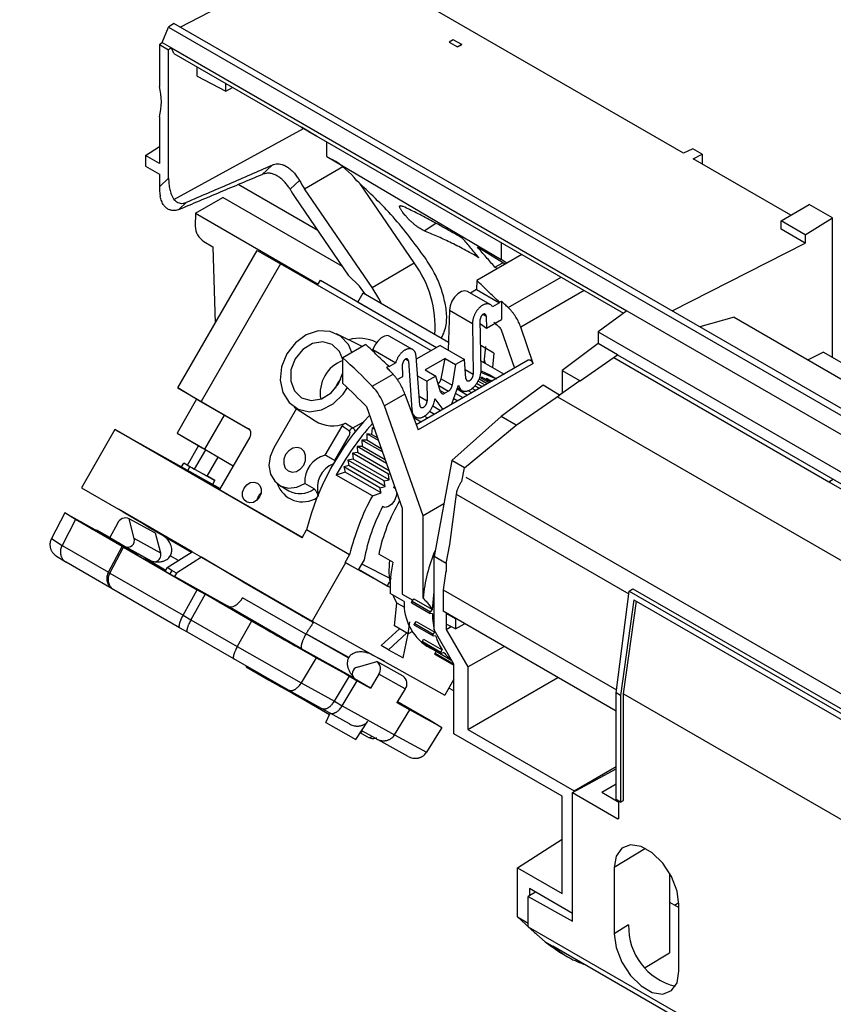
# Model space of a CAD drawing. Units: inches. Extents: x 2 to 413, y -4 to 311.
# Drawn here: x 256 to 287, y 220 to 258 of the extents above; entities that cross this region are included whole.
import ezdxf

# ---------------------------------------------------------------- set-up
doc = ezdxf.new("R2010")
doc.units = ezdxf.units.IN

msp = doc.modelspace()

# ---------------------------------------------------------------- linework, layer by layer
at = {"color": 1, "linetype": 'Continuous'}
for p, q in [((262.217, 257.285), (267.272, 259.909)), ((281.491, 252.456), (270.19, 258.98)), ((261.526, 256.695), (261.765, 257.28)), ((261.971, 257.427), (261.765, 257.28)), ((261.765, 257.28), (345.181, 209.125)), ((344.912, 209.546), (261.971, 257.427)), ((261.419, 256.617), (261.526, 256.695)), ((261.419, 256.617), (261.419, 255.01)), ((261.419, 256.617), (261.773, 256.413)), ((261.526, 256.695), (261.886, 256.488)), ((272.675, 256.804), (272.518, 256.714)), ((272.518, 256.714), (272.839, 256.528)), ((272.996, 256.619), (272.675, 256.804)), ((272.996, 256.619), (272.839, 256.528)), ((272.839, 256.528), (272.995, 256.606)), ((272.995, 256.606), (272.996, 256.619)), ((261.886, 256.488), (261.773, 256.413)), ((261.773, 251.499), (261.773, 256.413)), ((261.972, 256.268), (261.886, 256.488)), ((261.886, 256.488), (279.326, 246.42)), ((261.972, 256.268), (266.859, 253.447)), ((262.861, 255.403), (262.861, 255.754)), ((262.861, 255.403), (263.965, 254.832)), ((263.965, 254.832), (263.965, 255.117)), ((263.965, 254.832), (264.22, 254.97)), ((261.419, 253.845), (261.419, 252.062)), ((261.979, 250.684), (266.938, 253.401)), ((266.859, 253.447), (267.103, 253.306)), ((267.18, 253.261), (266.859, 253.447)), ((267.385, 253.143), (267.18, 253.261)), ((267.18, 253.261), (279.196, 246.324)), ((267.385, 253.143), (267.385, 253.143)), ((267.432, 253.116), (267.432, 253.116)), ((267.834, 252.329), (267.834, 252.884)), ((260.889, 252.368), (261.419, 252.707)), ((261.419, 252.062), (260.889, 252.368)), ((260.889, 252.368), (260.889, 251.956)), ((281.851, 252.626), (281.491, 252.456)), ((282.205, 252.422), (281.851, 252.626)), ((281.857, 252.245), (282.205, 252.422)), ((282.205, 252.422), (282.205, 252.044)), ((265.352, 251.643), (265.737, 251.999)), ((267.834, 252.329), (274.506, 248.38)), ((285.605, 250.081), (281.857, 252.245)), ((260.889, 251.956), (261.419, 251.649)), ((261.419, 251.649), (261.419, 251.172)), ((266.981, 251.09), (268.439, 251.94)), ((261.419, 251.172), (261.773, 251.499)), ((267.49, 249.493), (264.437, 251.255)), ((266.784, 251.409), (266.424, 251.076)), ((271.179, 248.251), (269.106, 251.287)), ((269.563, 247.309), (266.981, 251.09)), ((262.46, 250.575), (262.159, 250.296)), ((262.806, 250.155), (263.848, 250.757)), ((268.435, 248.109), (263.848, 250.757)), ((266.625, 250.76), (268.654, 247.788)), ((285.23, 249.865), (286.309, 250.488)), ((287.193, 249.978), (286.309, 250.488)), ((262.806, 250.155), (262.791, 249.663)), ((262.806, 250.155), (267.502, 247.444)), ((271.555, 249.486), (272.009, 249.771)), ((285.231, 249.542), (285.23, 249.865)), ((286.151, 249.334), (285.23, 249.865)), ((286.151, 249.334), (287.193, 249.978)), ((287.193, 244.636), (287.193, 249.978)), ((286.151, 249.011), (285.231, 249.542)), ((286.151, 249.334), (286.151, 249.011)), ((263.126, 249.069), (263.464, 248.874)), ((274.506, 249.032), (274.506, 248.38)), ((281.051, 246.413), (286.151, 249.011)), ((262.12, 243.463), (265.163, 248.733)), ((263.464, 248.874), (263.552, 245.942)), ((265.163, 248.733), (266.062, 248.214)), ((275.298, 248.575), (273.575, 247.581)), ((274.657, 248.205), (273.598, 248.858)), ((266.062, 248.214), (263.022, 242.948)), ((271.818, 244.891), (266.062, 248.214)), ((269.563, 247.309), (271.179, 248.251)), ((274.27, 248.09), (274.567, 248.261)), ((274.73, 248.248), (274.506, 248.38)), ((274.36, 248.034), (274.27, 248.09)), ((267.475, 247.398), (267.585, 247.588)), ((267.585, 247.588), (272.037, 245.018)), ((273.575, 247.581), (273.569, 247.229)), ((274.781, 246.539), (276.802, 247.706)), ((269.022, 246.753), (269.222, 247.1)), ((269.222, 247.1), (272.493, 245.212)), ((274.092, 246.656), (273.223, 247.157)), ((273.569, 247.229), (273.334, 247.093)), ((273.569, 247.229), (274.444, 246.724)), ((277.692, 247.193), (275.258, 245.788)), ((269.022, 246.753), (272.033, 245.015)), ((274.444, 246.724), (274.176, 246.57)), ((274.443, 246.744), (274.517, 246.787)), ((274.444, 246.724), (274.443, 246.744)), ((274.517, 246.787), (274.519, 246.085)), ((272.529, 246.441), (272.484, 244.912)), ((272.529, 246.441), (273.412, 245.931)), ((279.326, 246.42), (278.221, 245.609)), ((279.326, 246.42), (344.932, 208.547)), ((273.412, 245.931), (273.441, 243.991)), ((273.74, 244.151), (273.709, 246.09)), ((273.818, 246.282), (273.93, 246.213)), ((273.93, 246.213), (273.95, 245.756)), ((273.95, 245.756), (274.519, 246.085)), ((283.433, 246.169), (282.117, 245.797)), ((283.433, 246.169), (346.009, 210.045)), ((273.712, 245.913), (273.95, 245.756)), ((274.501, 245.727), (275.013, 244.214)), ((275.728, 244.4), (275.258, 245.788)), ((278.221, 245.609), (278.221, 245.161)), ((278.221, 245.609), (288.148, 239.879)), ((269.19, 245.049), (268.206, 245.541)), ((271.116, 244.938), (270.248, 245.439)), ((269.321, 245.125), (268.443, 244.618)), ((269.594, 244.934), (269.555, 244.912)), ((269.594, 244.934), (270.469, 244.429)), ((272.169, 245.094), (271.258, 244.568)), ((272.169, 245.094), (273.103, 244.554)), ((274.226, 244.792), (273.725, 245.086)), ((273.905, 245.051), (273.845, 244.431)), ((278.221, 245.161), (276.848, 244.127)), ((278.962, 244.733), (278.221, 245.161)), ((286.846, 244.837), (286.262, 244.536)), ((286.846, 244.837), (295.634, 239.764)), ((268.443, 243.638), (268.443, 244.618)), ((270.469, 244.429), (270.201, 244.275)), ((270.846, 244.567), (270.954, 244.5)), ((270.954, 244.5), (271.092, 242.623)), ((271.39, 242.807), (271.25, 244.683)), ((275.548, 244.523), (271.257, 242.046)), ((272.358, 244.591), (271.598, 244.152)), ((272.211, 243.814), (272.358, 244.591)), ((272.358, 244.591), (272.763, 244.358)), ((273.103, 244.554), (272.763, 244.358)), ((273.158, 243.828), (273.103, 244.554)), ((273.734, 244.495), (274.617, 243.986)), ((273.855, 244.535), (273.89, 244.406)), ((274.226, 244.792), (274.171, 244.243)), ((277.534, 243.739), (278.962, 244.733)), ((278.819, 244.623), (287.052, 239.87)), ((278.962, 244.733), (287.618, 239.737)), ((270.126, 244.252), (270.2, 244.295)), ((270.201, 244.275), (270.2, 244.295)), ((270.741, 243.904), (270.733, 244.372)), ((275.728, 244.4), (271.326, 241.859)), ((271.598, 244.152), (272.003, 243.919)), ((272.763, 244.358), (272.636, 243.568)), ((273.132, 244.169), (273.441, 243.991)), ((273.74, 244.124), (274.069, 243.964)), ((276.848, 244.127), (276.848, 243.267)), ((276.848, 244.127), (277.534, 243.739)), ((269.568, 243.53), (270.366, 243.991)), ((270.531, 243.783), (270.741, 243.904)), ((271.306, 243.928), (271.662, 243.722)), ((272.003, 243.919), (271.662, 243.722)), ((271.662, 243.722), (271.673, 242.971)), ((272.191, 243.312), (272.003, 243.919)), ((272.211, 243.814), (272.636, 243.568)), ((273.889, 243.565), (273.623, 243.718)), ((273.975, 243.615), (273.661, 243.796)), ((274.045, 243.655), (273.688, 243.862)), ((273.767, 243.877), (273.73, 243.837)), ((274.098, 243.686), (273.767, 243.877)), ((273.941, 243.819), (273.914, 243.792)), ((274.135, 243.707), (273.941, 243.819)), ((274.069, 243.964), (274.324, 243.816)), ((274.107, 243.746), (274.092, 243.732)), ((274.155, 243.719), (274.107, 243.746)), ((277.52, 243.735), (276.737, 243.19)), ((277.534, 243.728), (277.534, 243.739)), ((262.12, 243.463), (263.11, 242.891)), ((262.938, 242.974), (262.12, 243.463)), ((272.116, 243.555), (272.488, 243.34)), ((272.176, 243.362), (272.351, 243.261)), ((272.488, 243.34), (272.351, 243.261)), ((272.624, 242.852), (272.871, 243.568)), ((273.221, 243.179), (272.817, 243.412)), ((272.837, 243.471), (272.996, 243.371)), ((273.384, 243.274), (273.243, 243.356)), ((273.534, 243.36), (273.394, 243.441)), ((273.668, 243.437), (273.495, 243.537)), ((273.786, 243.506), (273.569, 243.631)), ((276.112, 243.572), (274.509, 242.365)), ((276.741, 243.187), (276.112, 243.572)), ((262.847, 243.028), (262.095, 241.726)), ((264.893, 241.845), (262.938, 242.974)), ((263.022, 242.948), (263.163, 242.863)), ((263.022, 242.948), (264.835, 241.901)), ((270.823, 243.228), (270.035, 242.773)), ((270.823, 243.228), (271.326, 241.859)), ((271.365, 243.149), (271.673, 242.971)), ((271.968, 243.047), (272.274, 242.633)), ((272.844, 242.962), (272.692, 243.05)), ((273.047, 243.079), (272.759, 243.245)), ((275.084, 242.033), (276.741, 243.187)), ((276.664, 243.122), (341.573, 205.651)), ((276.741, 243.187), (276.741, 243.176)), ((263.11, 242.891), (263.112, 242.894)), ((266.664, 242.679), (265.796, 241.174)), ((266.584, 242.732), (267.383, 242.204)), ((269.345, 242.751), (270.717, 238.862)), ((271.519, 238.567), (270.035, 242.773)), ((271.032, 242.66), (271.092, 242.623)), ((271.951, 242.446), (271.761, 242.556)), ((272.191, 242.585), (271.887, 242.761)), ((272.421, 242.718), (272.401, 242.73)), ((272.639, 242.844), (272.623, 242.853)), ((263.156, 241.114), (263.907, 242.415)), ((271.12, 242.419), (271.228, 242.35)), ((271.438, 242.15), (271.16, 242.311)), ((271.699, 242.301), (271.565, 242.378)), ((274.509, 242.365), (272.616, 240.682)), ((275.084, 242.033), (274.509, 242.365)), ((259.709, 241.866), (258.435, 239.632)), ((259.709, 241.866), (263.75, 239.614)), ((266.883, 237.725), (259.709, 241.866)), ((267.772, 240.885), (268.413, 241.996)), ((268.828, 241.932), (269.227, 242.154)), ((269.564, 241.932), (269.546, 241.681)), ((269.64, 241.916), (269.564, 241.932)), ((269.652, 241.881), (269.564, 241.932)), ((273.106, 240.399), (275.084, 242.033)), ((262.095, 241.726), (263.06, 241.169)), ((262.095, 241.726), (263.156, 241.114)), ((264.887, 241.582), (263.725, 239.571)), ((268.132, 240.682), (268.657, 241.591)), ((269.175, 241.463), (269.18, 241.224)), ((269.36, 241.456), (269.175, 241.463)), ((269.959, 241.01), (269.175, 241.463)), ((269.367, 241.702), (269.36, 241.456)), ((269.915, 241.136), (269.36, 241.456)), ((269.546, 241.681), (269.367, 241.702)), ((269.804, 241.449), (269.367, 241.702)), ((269.768, 241.553), (269.546, 241.681)), ((262.491, 240.506), (262.92, 241.25)), ((262.766, 240.346), (263.196, 241.091)), ((263.156, 241.114), (264.251, 240.482)), ((269.18, 241.224), (268.99, 241.216)), ((268.99, 241.216), (269.006, 240.984)), ((270.116, 240.566), (268.99, 241.216)), ((270.064, 240.714), (269.18, 241.224)), ((263.252, 240.084), (263.674, 240.815)), ((263.656, 240.825), (264.251, 240.482)), ((268.838, 240.737), (268.64, 240.7)), ((268.64, 240.7), (268.678, 240.485)), ((270.023, 239.902), (268.64, 240.7)), ((269.006, 240.984), (268.812, 240.961)), ((268.812, 240.961), (268.838, 240.737)), ((270.194, 240.163), (268.812, 240.961)), ((270.221, 239.939), (268.838, 240.737)), ((270.214, 240.286), (269.006, 240.984)), ((272.616, 240.682), (271.937, 237.003)), ((273.106, 240.399), (272.616, 240.682)), ((262.269, 240.439), (262.351, 240.581)), ((262.351, 240.581), (262.491, 240.506)), ((262.59, 240.443), (262.351, 240.581)), ((262.491, 240.506), (262.766, 240.346)), ((262.51, 240.305), (262.59, 240.443)), ((262.696, 240.385), (262.59, 240.443)), ((262.696, 240.385), (262.766, 240.346)), ((262.696, 240.385), (263.546, 239.922)), ((262.766, 240.346), (263.234, 240.094)), ((268.678, 240.485), (268.484, 240.435)), ((268.484, 240.435), (268.531, 240.236)), ((269.866, 239.637), (268.484, 240.435)), ((270.061, 239.687), (268.678, 240.485)), ((273.004, 239.873), (273.106, 240.399)), ((262.857, 240.072), (266.893, 237.742)), ((263.733, 239.584), (262.857, 240.072)), ((263.546, 239.922), (263.234, 240.094)), ((263.461, 239.775), (263.546, 239.922)), ((268.531, 240.236), (268.195, 240.127)), ((269.577, 239.329), (268.195, 240.127)), ((269.914, 239.438), (268.531, 240.236)), ((270.023, 239.902), (270.221, 239.939)), ((270.061, 239.687), (270.023, 239.902)), ((270.194, 240.163), (270.255, 240.17)), ((270.221, 239.939), (270.194, 240.163)), ((273.159, 240.044), (339.542, 201.721)), ((287.052, 239.87), (287.097, 239.894)), ((287.097, 239.894), (287.225, 239.963)), ((287.097, 239.894), (287.098, 239.842)), ((258.435, 239.632), (259.851, 238.815)), ((266.021, 239.732), (266.371, 239.522)), ((266.35, 239.536), (266.371, 239.522)), ((267.344, 239.592), (266.99, 239.802)), ((269.866, 239.637), (270.061, 239.687)), ((269.914, 239.438), (269.866, 239.637)), ((270.388, 239.657), (270.449, 239.622)), ((270.425, 239.64), (270.391, 239.662)), ((287.051, 239.87), (287.66, 239.518)), ((287.052, 239.87), (287.051, 239.87)), ((269.577, 239.329), (269.914, 239.438)), ((272.786, 239.395), (272.524, 237.468)), ((272.786, 239.395), (279.401, 235.576)), ((262.677, 237.183), (259.851, 238.815)), ((269.967, 238.918), (269.999, 238.902)), ((270.717, 238.862), (270.717, 235.559)), ((272.31, 239.023), (271.519, 238.567)), ((257.8, 238.68), (257.282, 237.689)), ((258.213, 238.419), (257.691, 237.43)), ((257.8, 238.68), (259.068, 237.976)), ((258.213, 238.419), (257.8, 238.68)), ((259.99, 237.393), (258.213, 238.419)), ((261.276, 237.893), (260.266, 238.454)), ((260.46, 237.697), (260.266, 238.454)), ((271.519, 235.411), (271.519, 238.567)), ((258.531, 238.257), (258.416, 238.33)), ((258.416, 238.33), (258.911, 238.055)), ((261.077, 236.84), (258.501, 238.276)), ((258.531, 238.257), (258.864, 238.049)), ((258.826, 238.071), (258.711, 238.144)), ((259.518, 237.671), (258.826, 238.071)), ((258.908, 238.05), (258.911, 238.055)), ((259.016, 238.005), (259.018, 238.008)), ((259.523, 237.728), (259.018, 238.008)), ((259.018, 238.008), (259.068, 237.976)), ((259.812, 238.27), (259.523, 237.728)), ((266.883, 237.725), (267.054, 238.025)), ((268.702, 237.074), (267.054, 238.025)), ((257.282, 237.689), (257.691, 237.43)), ((259.198, 237.888), (259.201, 237.894)), ((259.2, 237.895), (259.679, 237.629)), ((259.523, 237.728), (259.889, 237.517)), ((259.628, 237.661), (259.679, 237.629)), ((259.889, 237.517), (259.628, 237.661)), ((261.47, 237.136), (260.46, 237.697)), ((261.47, 237.136), (261.276, 237.893)), ((261.609, 237.768), (262.65, 237.166)), ((257.691, 237.43), (259.468, 236.404)), ((259.468, 236.404), (259.99, 237.393)), ((259.518, 236.372), (260.04, 237.361)), ((259.675, 237.622), (259.679, 237.629)), ((259.889, 237.517), (260.128, 237.379)), ((260.593, 237.05), (259.924, 237.437)), ((259.99, 237.393), (260.04, 237.361)), ((260.04, 237.361), (262.869, 235.728)), ((261.12, 236.828), (260.128, 237.379)), ((272.397, 236.738), (272.537, 237.46)), ((257.48, 237.021), (257.832, 236.798)), ((260.593, 237.05), (260.644, 237.018)), ((260.612, 237.038), (261.643, 236.443)), ((260.644, 237.018), (262.788, 235.781)), ((261.66, 236.473), (260.86, 236.935)), ((261.72, 236.578), (262.677, 237.183)), ((261.835, 237.027), (261.841, 237.038)), ((262.147, 236.848), (261.835, 237.027)), ((263.031, 236.979), (262.073, 236.373)), ((262.677, 237.183), (263.031, 236.979)), ((264.614, 236.033), (263.031, 236.979)), ((263.031, 236.979), (265.857, 235.347)), ((268.531, 236.774), (268.702, 237.074)), ((269.256, 236.879), (269.035, 236.493)), ((270.358, 236.783), (269.818, 237.095)), ((272.397, 236.738), (271.937, 237.003)), ((271.937, 234.202), (271.937, 237.003)), ((259.616, 235.768), (257.85, 236.787)), ((261.72, 236.578), (261.642, 236.442)), ((261.892, 236.473), (261.72, 236.578)), ((268.548, 236.764), (267.273, 234.53)), ((268.548, 236.764), (268.531, 236.774)), ((269.035, 236.493), (268.531, 236.774)), ((270.255, 235.812), (268.548, 236.764)), ((270.145, 235.874), (269.044, 236.509)), ((269.165, 236.72), (270.299, 236.145)), ((272.397, 236.738), (272.397, 236.433)), ((259.468, 236.404), (259.518, 236.372)), ((259.518, 236.372), (262.324, 234.753)), ((261.892, 236.473), (261.817, 236.341)), ((262.073, 236.373), (261.892, 236.473)), ((262.073, 236.373), (261.996, 236.238)), ((264.039, 235.099), (262.046, 236.21)), ((262.046, 236.21), (262.972, 235.676)), ((272.384, 236.441), (272.287, 235.728)), ((259.609, 235.772), (259.66, 235.74)), ((262.788, 235.781), (263.091, 235.609)), ((264.614, 236.033), (267.265, 234.502)), ((270.145, 235.874), (270.235, 236.033)), ((270.255, 235.813), (270.145, 235.874)), ((279.414, 235.677), (279.553, 235.769)), ((279.553, 235.769), (298.95, 224.571)), ((262.191, 234.278), (259.678, 235.729)), ((262.324, 234.753), (262.869, 235.728)), ((263.172, 235.556), (262.627, 234.581)), ((262.869, 235.728), (263.172, 235.556)), ((263.761, 235.222), (263.091, 235.609)), ((264.949, 234.53), (263.172, 235.556)), ((267.028, 234.029), (264.608, 235.426)), ((270.791, 235.283), (270.263, 235.589)), ((270.717, 235.559), (271.12, 235.327)), ((271.094, 235.295), (271.165, 235.383)), ((271.165, 235.383), (271.848, 234.989)), ((271.873, 234.976), (271.937, 235.649)), ((272.287, 235.728), (272.287, 234.905)), ((272.287, 235.728), (278.928, 231.894)), ((278.914, 231.784), (279.414, 235.677)), ((279.414, 235.677), (298.806, 224.482)), ((266.866, 233.467), (264.039, 235.099)), ((265.857, 235.347), (267.273, 234.53)), ((270.422, 234.347), (270.511, 235.221)), ((270.815, 235.046), (270.511, 235.221)), ((271.087, 235.227), (271.794, 234.818)), ((271.094, 235.295), (271.802, 234.887)), ((279.591, 235.348), (279.083, 231.686)), ((279.193, 231.741), (279.686, 235.294)), ((279.591, 235.348), (298.778, 224.272)), ((262.324, 234.753), (262.627, 234.581)), ((264.859, 234.588), (264.166, 234.988)), ((271.802, 234.887), (271.873, 234.976)), ((271.873, 234.81), (271.802, 234.816)), ((271.848, 234.989), (271.873, 234.976)), ((278.914, 231.079), (272.287, 234.905)), ((272.397, 234.841), (272.397, 234.827)), ((272.409, 234.834), (272.397, 234.827)), ((272.763, 234.616), (272.397, 234.827)), ((272.397, 234.827), (272.397, 234.419)), ((272.775, 234.622), (272.763, 234.616)), ((272.763, 234.616), (272.763, 234.236)), ((262.494, 234.106), (262.191, 234.278)), ((262.627, 234.581), (264.404, 233.555)), ((264.949, 234.53), (264.404, 233.555)), ((265.547, 234.197), (264.859, 234.588)), ((267.425, 233.124), (264.949, 234.53)), ((267.273, 234.53), (272.355, 231.697)), ((270.611, 234.238), (269.915, 233.595)), ((270.947, 234.044), (270.422, 234.347)), ((270.947, 234.044), (271.008, 234.503)), ((271.191, 234.373), (271.898, 233.964)), ((271.199, 234.441), (271.255, 234.511)), ((271.199, 234.441), (271.906, 234.033)), ((271.255, 234.511), (271.962, 234.103)), ((272.763, 234.236), (272.397, 234.419)), ((272.397, 234.419), (272.397, 234.215)), ((272.397, 234.215), (272.589, 234.323)), ((272.763, 234.236), (273.11, 234.429)), ((264.271, 233.08), (262.494, 234.106)), ((265.673, 234.123), (266.5, 233.653)), ((267.034, 234.04), (267.028, 234.029)), ((267.034, 234.04), (268.667, 233.129)), ((268.668, 233.13), (267.035, 234.041)), ((270.894, 234.075), (270.197, 233.432)), ((270.752, 233.123), (270.949, 234.046)), ((271.113, 234.134), (270.947, 234.044)), ((271.906, 234.033), (271.962, 234.103)), ((272.004, 233.953), (271.906, 233.962)), ((272.699, 232.884), (271.937, 234.202)), ((272.397, 234.215), (273.229, 232.773)), ((264.404, 233.555), (266.852, 232.164)), ((267.31, 233.196), (266.622, 233.587)), ((270.197, 233.432), (269.915, 233.595)), ((271.493, 233.747), (271.536, 233.844)), ((271.493, 233.747), (272.2, 233.339)), ((271.497, 233.697), (272.204, 233.289)), ((271.536, 233.844), (272.243, 233.436)), ((271.664, 233.575), (272.013, 233.373)), ((273.229, 232.773), (274.618, 233.559)), ((267.425, 233.124), (266.852, 232.164)), ((268.843, 232.365), (266.866, 233.467)), ((267.804, 232.921), (267.31, 233.196)), ((268.694, 232.42), (267.425, 233.124)), ((268.668, 233.13), (268.667, 233.129)), ((270.197, 233.432), (270.752, 233.123)), ((271.979, 233.296), (272.014, 233.374)), ((271.979, 233.296), (272.686, 232.888)), ((271.983, 233.246), (272.69, 232.838)), ((272.014, 233.374), (272.617, 233.025)), ((272.2, 233.339), (272.243, 233.436)), ((272.316, 233.333), (272.226, 233.29)), ((266.364, 231.891), (264.271, 233.08)), ((265.513, 232.322), (264.809, 232.729)), ((267.804, 232.922), (267.803, 232.922)), ((268.572, 232.495), (268.094, 232.761)), ((269.001, 232.766), (269.748, 232.979)), ((270.758, 232.419), (269.748, 232.979)), ((272.686, 232.888), (272.69, 232.898)), ((272.699, 230.211), (272.699, 232.884)), ((273.229, 232.773), (273.229, 230.374)), ((268.121, 231.46), (268.694, 232.42)), ((268.572, 232.495), (268.875, 232.323)), ((268.694, 232.42), (268.997, 232.248)), ((269.821, 232.492), (269.501, 231.967)), ((270.83, 231.932), (269.821, 232.492)), ((273.229, 230.374), (276.682, 232.367)), ((266.018, 232.042), (265.513, 232.322)), ((266.852, 232.164), (268.121, 231.46)), ((268.424, 231.288), (268.997, 232.248)), ((268.875, 232.323), (269.135, 232.179)), ((269.135, 232.179), (268.896, 232.317)), ((268.997, 232.248), (269.501, 231.967)), ((269.501, 231.967), (269.135, 232.179)), ((272.699, 232.3), (272.355, 231.697)), ((267.633, 231.187), (266.364, 231.891)), ((270.83, 231.932), (270.511, 231.407)), ((272.699, 231.858), (272.502, 231.956)), ((278.914, 227.697), (278.914, 231.784)), ((279.083, 231.686), (278.914, 231.784)), ((279.083, 231.686), (279.083, 227.599)), ((279.193, 227.658), (279.193, 231.741)), ((279.193, 231.741), (338.433, 197.542)), ((267.933, 230.945), (266.927, 231.526)), ((268.121, 231.46), (268.424, 231.288)), ((268.424, 231.288), (270.427, 230.176)), ((270.511, 231.407), (271.016, 231.127)), ((270.833, 231.24), (270.517, 231.416)), ((271.062, 231.127), (270.529, 231.436)), ((270.538, 231.451), (270.581, 231.426)), ((270.541, 231.455), (270.694, 231.367)), ((270.571, 231.411), (270.581, 231.426)), ((270.694, 231.367), (271.821, 230.716)), ((270.833, 231.241), (270.833, 231.241)), ((267.936, 231.015), (267.633, 231.187)), ((267.789, 230.65), (267.961, 231.001)), ((268.697, 230.592), (267.936, 231.015)), ((270.427, 230.176), (271.016, 231.127)), ((271.016, 231.127), (270.965, 231.159)), ((272.234, 230.455), (270.965, 231.159)), ((270.986, 231.192), (270.977, 231.177)), ((270.986, 231.192), (271.208, 231.064)), ((271.259, 231.004), (271.062, 231.127)), ((271.261, 231.003), (271.065, 231.126)), ((271.617, 230.805), (271.123, 231.08)), ((271.196, 231.044), (271.208, 231.064)), ((271.208, 231.064), (271.323, 230.991)), ((271.502, 230.878), (271.617, 230.805)), ((267.789, 230.65), (268.945, 229.991)), ((268.945, 229.991), (269.404, 230.699)), ((271.821, 230.716), (272.234, 230.455)), ((269.404, 230.084), (269.111, 230.247)), ((269.73, 230.019), (269.166, 230.332)), ((270.429, 230.179), (271.645, 229.504)), ((272.234, 230.455), (271.645, 229.504)), ((276.839, 227.821), (272.699, 230.211)), ((273.229, 230.374), (277.299, 228.025)), ((270.949, 229.347), (269.793, 229.988)), ((277.299, 228.025), (278.914, 228.957)), ((277.236, 227.965), (278.914, 228.866)), ((278.914, 228.28), (278.358, 227.959)), ((277.236, 227.965), (278.981, 226.957)), ((277.236, 223.038), (277.236, 227.965)), ((277.299, 228.025), (277.299, 227.998)), ((279.016, 227.579), (278.358, 227.959)), ((276.839, 224.089), (276.839, 227.821)), ((279.083, 227.599), (278.914, 227.697)), ((279.016, 226.978), (279.016, 227.638)), ((279.083, 227.599), (279.193, 227.658)), ((279.016, 226.978), (278.981, 226.957)), ((278.981, 226.957), (279.016, 226.976)), ((275.128, 225.077), (276.839, 226.171)), ((280.035, 225.824), (278.841, 225.085)), ((275.128, 223.199), (275.128, 225.077)), ((275.128, 225.077), (276.839, 224.089)), ((278.841, 225.085), (278.841, 222.554)), ((280.957, 224.87), (280.957, 221.816)), ((275.826, 224.143), (275.544, 223.981)), ((275.587, 224.281), (275.587, 224.006)), ((277.236, 223.329), (275.587, 224.281)), ((275.544, 223.981), (277.236, 223.038)), ((275.544, 222.824), (275.544, 223.981)), ((280.957, 223.761), (281.316, 223.553)), ((281.143, 223.653), (281.314, 223.752)), ((281.316, 221.125), (281.316, 223.656)), ((275.748, 222.637), (275.128, 223.199)), ((275.128, 223.199), (275.544, 222.959)), ((276.191, 222.246), (275.544, 222.824)), ((275.544, 222.824), (297.09, 210.386)), ((275.764, 222.627), (275.748, 222.637)), ((279.387, 222.891), (278.841, 222.554)), ((276.191, 222.246), (276.522, 222.055)), ((276.482, 222.091), (297.719, 209.831)), ((276.522, 222.055), (276.482, 222.091)), ((276.744, 221.846), (277.074, 221.655)), ((280.026, 221.259), (280.957, 221.816))]:
    msp.add_line(p, q, dxfattribs=at)
for points in [[(269.318, 247.044), (269.08, 247.362), (268.654, 247.788)], [(269.919, 246.698), (269.82, 246.89), (269.563, 247.309)], [(273.223, 247.157), (273.115, 247.184), (272.986, 247.154), (272.852, 247.07), (272.727, 246.941), (272.625, 246.782), (272.556, 246.609), (272.529, 246.441)], [(268.793, 244.82), (268.656, 245.125), (268.356, 245.45), (267.957, 245.63), (267.504, 245.644), (267.044, 245.491), (266.63, 245.187), (266.304, 244.767)], [(268.443, 244.546), (268.312, 244.86), (268.039, 245.121), (267.677, 245.227), (267.28, 245.162), (266.909, 244.936), (266.621, 244.583)], [(270.248, 245.439), (270.169, 245.465), (270.044, 245.449), (269.91, 245.378), (269.781, 245.259), (269.672, 245.106), (269.594, 244.934)], [(266.304, 244.767), (266.102, 244.274), (266.047, 243.763), (266.144, 243.289), (266.383, 242.903), (266.738, 242.648), (267.17, 242.55), (267.632, 242.62), (268.075, 242.852), (268.451, 243.219), (268.618, 243.473)], [(266.621, 244.583), (266.459, 244.158), (266.449, 243.724), (266.591, 243.347), (266.864, 243.086), (267.227, 242.98), (267.624, 243.045), (267.995, 243.271), (268.283, 243.624), (268.443, 244.043)], [(273.734, 244.053), (273.754, 244.049), (274.334, 243.81)], [(268.374, 243.813), (268.354, 243.796), (268.236, 243.651)], [(268.236, 243.651), (268.169, 243.476), (268.165, 243.451)], [(268.686, 241.811), (268.643, 241.841), (268.413, 241.996)], [(268.55, 242.118), (268.794, 241.955), (268.828, 241.932)], [(265.796, 241.174), (265.656, 240.837), (265.615, 240.486), (265.677, 240.158), (265.835, 239.888), (266.072, 239.704), (266.364, 239.625), (266.681, 239.658), (266.99, 239.802)], [(268.5, 241.218), (268.002, 240.422), (267.713, 239.854)], [(270.508, 239.453), (270.49, 239.318), (270.422, 239.154), (270.315, 239.012), (270.19, 238.916), (270.067, 238.885), (269.969, 238.922)], [(258.711, 238.144), (258.532, 238.246), (258.377, 238.335), (258.264, 238.401), (258.204, 238.437), (258.204, 238.439), (258.264, 238.407), (258.377, 238.344), (258.531, 238.257)], [(260.128, 237.379), (260.187, 237.358), (260.252, 237.359), (260.316, 237.383), (260.375, 237.426), (260.423, 237.484), (260.454, 237.553), (260.467, 237.626), (260.46, 237.697)], [(264.039, 235.099), (264.101, 235.077), (264.17, 235.075), (264.245, 235.092), (264.324, 235.129), (264.402, 235.182), (264.477, 235.252), (264.547, 235.334), (264.608, 235.426)], [(270.356, 235.535), (270.409, 235.408), (270.511, 235.221)], [(271.087, 235.227), (271.082, 235.232), (271.078, 235.24), (271.077, 235.249), (271.078, 235.261), (271.082, 235.273), (271.087, 235.284), (271.094, 235.295)], [(271.802, 234.816), (271.794, 234.818), (271.789, 234.824), (271.785, 234.831), (271.784, 234.841), (271.785, 234.852), (271.789, 234.864), (271.794, 234.876), (271.802, 234.887)], [(271.191, 234.373), (271.186, 234.378), (271.182, 234.386), (271.181, 234.396), (271.182, 234.407), (271.186, 234.419), (271.191, 234.43), (271.199, 234.441)], [(271.906, 233.962), (271.898, 233.964), (271.893, 233.97), (271.889, 233.977), (271.888, 233.987), (271.889, 233.999), (271.893, 234.01), (271.898, 234.022), (271.906, 234.033)], [(271.497, 233.697), (271.495, 233.699), (271.49, 233.705), (271.487, 233.713), (271.487, 233.724), (271.489, 233.735), (271.493, 233.747)], [(271.983, 233.246), (271.981, 233.248), (271.976, 233.254), (271.973, 233.263), (271.973, 233.273), (271.975, 233.285), (271.979, 233.296)], [(272.226, 233.29), (272.217, 233.287), (272.209, 233.287), (272.202, 233.291), (272.197, 233.297), (272.194, 233.305), (272.194, 233.316), (272.196, 233.327), (272.2, 233.339)], [(272.699, 232.836), (272.695, 232.836), (272.688, 232.84), (272.683, 232.846), (272.68, 232.854), (272.68, 232.865), (272.682, 232.876), (272.686, 232.888)], [(271.323, 230.991), (271.502, 230.889), (271.657, 230.8), (271.77, 230.734), (271.83, 230.698), (271.83, 230.696), (271.77, 230.728), (271.657, 230.791), (271.502, 230.878)], [(281.316, 223.656), (281.242, 224.188), (281.027, 224.742), (280.698, 225.251), (280.294, 225.654), (279.864, 225.902), (279.46, 225.965), (279.131, 225.836), (278.916, 225.53), (278.841, 225.085)], [(278.841, 222.554), (278.916, 222.022), (279.131, 221.468), (279.46, 220.959), (279.864, 220.556), (280.294, 220.308), (280.698, 220.244), (281.027, 220.373), (281.242, 220.679), (281.316, 221.125)]]:
    msp.add_lwpolyline(points, dxfattribs=at)
for points in [[(266.184, 240.733), (266.179, 240.551), (266.239, 240.394), (266.353, 240.284), (266.505, 240.24), (266.671, 240.267), (266.827, 240.362), (266.947, 240.51), (267.015, 240.688), (267.019, 240.87), (266.96, 241.027), (266.845, 241.137), (266.694, 241.181), (266.527, 241.154), (266.372, 241.059), (266.251, 240.911), (266.184, 240.733)], [(265.155, 239.159), (265.023, 239.078), (264.881, 239.055), (264.751, 239.093), (264.653, 239.186), (264.603, 239.32), (264.606, 239.476), (264.664, 239.628), (264.767, 239.754), (264.9, 239.835), (265.042, 239.858), (265.171, 239.82), (265.269, 239.727), (265.32, 239.592), (265.316, 239.437), (265.258, 239.285), (265.155, 239.159)]]:
    msp.add_lwpolyline(points, close=True, dxfattribs=at)
for centre, radius, start, end in [((259.211, 254.428), 2.284, 345.2282, 14.7718), ((266.236, 249.195), 3.519, 38.7647, 59.1704), ((270.452, 253.459), 4.203, 209.2023, 214.3167), ((271.265, 253.928), 5.619, 210.503, 214.3196), ((263.515, 249.68), 0.724, 181.3448, 237.5003), ((267.859, 245.811), 4.12, 355.8769, 36.3097), ((269.067, 243.842), 1.521, 63.8193, 105.1973), ((268.863, 243.323), 1.257, 109.5232, 151.3543), ((250.649, 225.09), 26.419, 44.2657, 47.6606), ((268.832, 243.272), 1.255, 148.6268, 190.8501), ((251.311, 225.308), 25.09, 44.0453, 46.9355), ((268.052, 242.071), 2.104, 19.4978, 43.8997), ((276.647, 235.611), 9.892, 136.5604, 165.8746), ((268.047, 243.252), 1.241, 237.6466, 293.9177), ((276.933, 235.459), 9.907, 137.9459, 151.8845), ((268.934, 241.664), 0.288, 111.5479, 149.2255), ((267.998, 239.897), 1.013, 102.9146, 185.4218), ((268.474, 239.631), 1.009, 112.8998, 195.4826), ((266.904, 240.122), 1.023, 198.8153, 303.2183), ((266.804, 240.306), 0.895, 241.0833, 307.0576), ((277.964, 234.777), 9.543, 151.5077, 166.0718), ((276.476, 235.665), 6.81, 149.3293, 167.8847), ((276.896, 235.357), 7.791, 152.7666, 168.7329), ((260.129, 238.138), 0.344, 66.5877, 157.3041), ((262.809, 244.738), 7.736, 239.7442, 242.1983), ((246.665, 214.939), 26.114, 59.4887, 60.5167), ((261.195, 237.073), 0.282, 285.4204, 12.963), ((261.056, 237.484), 0.903, 330.3593, 330.4259), ((277.478, 234.876), 5.984, 156.7432, 174.8726), ((273.433, 236.442), 3.222, 172.6736, 189.683), ((274.832, 235.826), 4.576, 167.9235, 182.9692), ((250.908, 212.49), 26.114, 59.4887, 60.5167), ((272.733, 235.198), 1.944, 177.4877, 236.643), ((275.107, 234.857), 3.234, 180.8332, 193.4821), ((287.009, 270.733), 42.373, 239.5684, 241.2394), ((266.249, 234.487), 0.903, 330.3593, 330.4259), ((273.978, 234.554), 2.064, 196.9197, 212.8083), ((269.279, 232.781), 0.704, 149.6481, 150.2887), ((273.527, 234.255), 1.522, 217.295, 232.7886), ((264.196, 226.078), 7.736, 59.7442, 62.1983), ((269.066, 232.514), 0.26, 104.3786, 229.3226), ((269.54, 232.7), 0.349, 323.5265, 53.389), ((265.575, 232.417), 0.113, 187.1112, 236.7076), ((270.55, 232.139), 0.349, 323.5265, 53.389), ((265.601, 232.481), 0.181, 240.9309, 281.8278), ((266.105, 232.197), 0.178, 240.5667, 279.4217), ((229.775, 167.175), 74.305, 60.00087, 60.80696), ((266.989, 231.621), 0.113, 187.0665, 236.7028), ((283.839, 253.925), 26.114, 239.4887, 240.5167), ((267.225, 224.397), 7.736, 59.7442, 62.1983), ((269.088, 230.421), 0.153, 285.2166, 316.0237), ((269.46, 230.198), 0.126, 243.8498, 319.648), ((281.747, 222.834), 2.361, 178.5959, 255.9675)]:
    msp.add_arc(centre, radius, start, end, dxfattribs=at)
for points in [[(267.103, 253.306), (267.133, 253.288), (267.163, 253.271), (267.18, 253.261), (267.197, 253.252), (267.214, 253.242), (267.232, 253.231), (267.249, 253.221), (267.266, 253.211), (267.283, 253.202), (267.3, 253.192), (267.316, 253.183), (267.332, 253.174), (267.346, 253.166), (267.36, 253.157), (267.373, 253.15), (267.385, 253.143), (267.395, 253.137), (267.405, 253.131), (267.412, 253.127), (267.42, 253.123), (267.423, 253.121), (267.429, 253.118), (267.431, 253.117), (267.432, 253.116), (267.431, 253.117), (267.429, 253.118), (267.423, 253.121), (267.42, 253.123), (267.412, 253.127), (267.405, 253.132), (267.395, 253.137), (267.385, 253.143)], [(262.46, 250.575), (264.099, 251.285), (265.737, 251.999)], [(265.737, 251.999), (265.763, 252.01), (265.79, 252.02), (265.897, 252.043), (266.005, 252.043), (266.118, 252.022), (266.228, 251.979), (266.352, 251.906), (266.471, 251.81), (266.592, 251.685), (266.702, 251.541), (266.743, 251.475), (266.784, 251.409)], [(262.159, 250.296), (263.755, 250.97), (265.352, 251.643)], [(266.424, 251.076), (266.383, 251.14), (266.341, 251.203), (266.242, 251.327), (266.133, 251.437), (266.012, 251.534), (265.885, 251.61), (265.747, 251.665), (265.609, 251.687), (265.48, 251.675), (265.352, 251.643)], [(261.773, 251.499), (261.783, 251.281), (261.817, 251.066), (261.84, 250.975), (261.87, 250.886), (261.917, 250.781), (261.979, 250.684)], [(271.582, 248.468), (270.369, 250.013), (268.98, 251.399)], [(261.419, 251.172), (261.426, 250.982), (261.45, 250.794)], [(262.159, 250.296), (262.086, 250.274), (262.014, 250.259), (261.89, 250.264), (261.774, 250.303), (261.672, 250.369), (261.589, 250.458), (261.507, 250.616), (261.45, 250.794)], [(261.979, 250.684), (262.047, 250.619), (262.125, 250.567), (262.22, 250.538), (262.326, 250.538), (262.393, 250.553), (262.46, 250.575)], [(271.555, 249.486), (271.549, 249.489), (271.544, 249.491), (271.477, 249.522), (271.403, 249.565), (271.319, 249.621), (271.232, 249.687), (271.134, 249.769), (271.04, 249.856), (270.94, 249.956), (270.851, 250.053), (270.795, 250.118), (270.747, 250.179), (270.706, 250.235), (270.673, 250.284), (270.647, 250.327), (270.629, 250.364), (270.618, 250.402), (270.62, 250.43), (270.628, 250.44), (270.641, 250.445), (270.661, 250.444), (270.688, 250.438), (270.72, 250.427), (270.755, 250.413)], [(273.032, 249.191), (272.715, 249.375), (272.403, 249.553), (272.102, 249.721), (271.811, 249.881), (271.529, 250.031), (271.257, 250.171), (271.003, 250.295), (270.755, 250.413)], [(273.658, 248.45), (273.372, 248.61), (273.088, 248.765), (272.812, 248.912), (272.542, 249.047), (272.041, 249.278), (271.555, 249.486)], [(273.658, 248.45), (273.345, 248.821), (273.032, 249.191)], [(274.27, 248.09), (273.934, 248.474), (273.598, 248.858)], [(272.216, 245.372), (272.293, 245.527), (272.357, 245.689), (272.421, 246.213), (272.344, 246.784), (272.187, 247.333), (271.948, 247.871), (271.773, 248.171), (271.582, 248.468)], [(274.443, 246.744), (274.009, 247.162), (273.575, 247.581)], [(274.176, 246.57), (274.138, 246.62), (274.088, 246.658), (274.06, 246.671), (274.031, 246.679), (273.999, 246.684), (273.967, 246.685), (273.933, 246.681), (273.899, 246.674), (273.863, 246.662), (273.828, 246.647), (273.792, 246.627), (273.757, 246.605), (273.722, 246.578), (273.689, 246.549), (273.655, 246.516), (273.624, 246.481), (273.593, 246.443), (273.565, 246.403), (273.538, 246.361), (273.513, 246.317), (273.491, 246.272), (273.471, 246.226), (273.454, 246.18), (273.44, 246.133), (273.429, 246.087), (273.42, 246.04), (273.414, 245.986), (273.412, 245.931)], [(274.781, 246.539), (274.649, 246.663), (274.517, 246.787)], [(275.258, 245.788), (275.177, 245.988), (275.073, 246.178), (275.013, 246.269), (274.948, 246.356), (274.868, 246.45), (274.781, 246.539)], [(273.93, 246.213), (273.928, 246.234), (273.922, 246.254), (273.917, 246.262), (273.913, 246.27), (273.907, 246.276), (273.901, 246.282), (273.894, 246.287), (273.886, 246.291), (273.878, 246.293), (273.87, 246.295), (273.861, 246.295), (273.852, 246.294), (273.843, 246.292), (273.833, 246.289), (273.823, 246.285), (273.814, 246.28), (273.804, 246.274), (273.795, 246.267), (273.785, 246.259), (273.776, 246.251), (273.768, 246.241), (273.759, 246.231), (273.752, 246.22), (273.744, 246.209), (273.737, 246.197), (273.731, 246.185), (273.726, 246.172), (273.721, 246.16), (273.717, 246.147), (273.714, 246.134), (273.71, 246.112), (273.709, 246.09)], [(274.501, 245.727), (274.367, 245.854), (274.233, 245.981)], [(270.2, 244.295), (269.761, 244.71), (269.321, 245.125)], [(271.25, 244.683), (271.238, 244.758), (271.213, 244.829), (271.197, 244.859), (271.178, 244.886), (271.156, 244.908), (271.132, 244.928), (271.106, 244.944), (271.078, 244.955), (271.047, 244.963), (271.016, 244.967), (270.983, 244.966), (270.949, 244.962), (270.914, 244.953), (270.879, 244.941), (270.843, 244.924), (270.809, 244.905), (270.773, 244.88), (270.739, 244.854), (270.704, 244.823), (270.672, 244.79), (270.64, 244.754), (270.61, 244.716), (270.582, 244.675), (270.556, 244.632), (270.532, 244.588), (270.51, 244.543), (270.488, 244.487), (270.469, 244.429)], [(270.954, 244.5), (270.951, 244.52), (270.944, 244.54), (270.94, 244.548), (270.935, 244.555), (270.929, 244.561), (270.922, 244.567), (270.915, 244.571), (270.908, 244.574), (270.899, 244.576), (270.891, 244.577), (270.882, 244.577), (270.873, 244.576), (270.863, 244.574), (270.854, 244.57), (270.844, 244.566), (270.835, 244.56), (270.825, 244.554), (270.816, 244.547), (270.806, 244.538), (270.797, 244.529), (270.789, 244.519), (270.781, 244.509), (270.773, 244.498), (270.766, 244.486), (270.759, 244.474), (270.753, 244.462), (270.748, 244.45), (270.744, 244.437), (270.74, 244.424), (270.737, 244.412), (270.734, 244.392), (270.733, 244.372)], [(275.728, 244.4), (275.718, 244.424), (275.705, 244.447), (275.698, 244.458), (275.69, 244.468), (275.682, 244.478), (275.673, 244.487), (275.664, 244.496), (275.655, 244.503), (275.645, 244.51), (275.635, 244.516), (275.626, 244.521), (275.616, 244.525), (275.606, 244.528), (275.596, 244.531), (275.587, 244.532), (275.577, 244.532), (275.562, 244.529), (275.548, 244.523)], [(270.366, 243.991), (270.246, 244.121), (270.126, 244.252)], [(272.871, 243.568), (272.894, 243.496), (272.932, 243.43), (272.954, 243.404), (272.98, 243.382), (273.008, 243.364), (273.038, 243.35), (273.07, 243.34), (273.103, 243.335), (273.139, 243.334), (273.175, 243.338), (273.213, 243.346), (273.25, 243.358), (273.289, 243.375), (273.327, 243.395), (273.366, 243.421), (273.403, 243.448), (273.44, 243.481), (273.476, 243.516), (273.511, 243.554), (273.543, 243.595), (273.575, 243.639), (273.603, 243.684), (273.63, 243.731), (273.654, 243.78), (273.676, 243.829), (273.694, 243.88), (273.71, 243.93), (273.722, 243.981), (273.736, 244.066), (273.74, 244.151)], [(270.823, 243.228), (270.739, 243.427), (270.638, 243.618), (270.581, 243.71), (270.52, 243.799), (270.445, 243.897), (270.366, 243.991)], [(272.097, 243.615), (272.124, 243.641), (272.147, 243.67), (272.158, 243.686), (272.169, 243.703), (272.178, 243.72), (272.187, 243.738), (272.194, 243.755), (272.2, 243.774), (272.206, 243.793), (272.211, 243.814)], [(273.158, 243.828), (273.162, 243.802), (273.171, 243.777), (273.176, 243.767), (273.183, 243.757), (273.19, 243.749), (273.199, 243.743), (273.208, 243.737), (273.218, 243.733), (273.228, 243.73), (273.239, 243.729), (273.251, 243.729), (273.262, 243.731), (273.275, 243.734), (273.287, 243.738), (273.299, 243.744), (273.311, 243.751), (273.324, 243.759), (273.336, 243.768), (273.348, 243.779), (273.359, 243.791), (273.37, 243.803), (273.38, 243.816), (273.39, 243.831), (273.399, 243.845), (273.408, 243.861), (273.415, 243.877), (273.422, 243.892), (273.427, 243.909), (273.432, 243.925), (273.436, 243.941), (273.44, 243.966), (273.441, 243.991)], [(272.191, 243.312), (272.202, 243.287), (272.217, 243.266), (272.226, 243.258), (272.236, 243.251), (272.247, 243.246), (272.258, 243.242), (272.271, 243.24), (272.283, 243.24), (272.297, 243.241), (272.31, 243.243), (272.331, 243.251), (272.351, 243.261)], [(272.488, 243.34), (272.517, 243.359), (272.542, 243.383), (272.555, 243.397), (272.567, 243.411), (272.578, 243.427), (272.589, 243.443), (272.598, 243.46), (272.607, 243.478), (272.615, 243.495), (272.622, 243.514), (272.63, 243.541), (272.636, 243.568)], [(271.092, 242.623), (271.104, 242.541), (271.131, 242.463), (271.149, 242.432), (271.17, 242.402), (271.193, 242.378), (271.219, 242.356), (271.247, 242.339), (271.278, 242.326), (271.311, 242.318), (271.344, 242.314), (271.38, 242.314), (271.416, 242.319), (271.455, 242.328), (271.492, 242.341), (271.531, 242.359), (271.569, 242.381), (271.608, 242.407), (271.645, 242.436), (271.682, 242.469), (271.717, 242.504), (271.751, 242.544), (271.784, 242.585), (271.814, 242.629), (271.843, 242.675), (271.869, 242.723), (271.892, 242.772), (271.913, 242.822), (271.931, 242.872), (271.954, 242.959), (271.968, 243.047)], [(271.39, 242.807), (271.394, 242.781), (271.403, 242.756), (271.409, 242.746), (271.415, 242.737), (271.423, 242.729), (271.431, 242.722), (271.44, 242.717), (271.45, 242.713), (271.461, 242.71), (271.471, 242.709), (271.483, 242.709), (271.495, 242.71), (271.507, 242.713), (271.519, 242.718), (271.532, 242.723), (271.544, 242.73), (271.556, 242.739), (271.568, 242.748), (271.58, 242.759), (271.591, 242.77), (271.602, 242.783), (271.612, 242.796), (271.622, 242.81), (271.631, 242.825), (271.64, 242.84), (271.647, 242.856), (271.654, 242.872), (271.66, 242.888), (271.664, 242.904), (271.668, 242.921), (271.672, 242.946), (271.673, 242.971)], [(263.11, 242.891), (263.137, 242.876), (263.163, 242.861), (263.173, 242.855), (263.182, 242.85), (263.188, 242.848), (263.195, 242.843), (263.199, 242.839), (263.201, 242.839), (263.201, 242.84), (263.201, 242.84), (263.199, 242.843), (263.195, 242.844), (263.188, 242.848), (263.182, 242.852), (263.173, 242.858), (263.163, 242.863)], [(264.887, 241.582), (264.906, 241.621), (264.919, 241.663), (264.923, 241.683), (264.926, 241.704), (264.926, 241.725), (264.926, 241.745), (264.923, 241.765), (264.919, 241.785), (264.914, 241.803), (264.907, 241.821), (264.898, 241.837), (264.888, 241.853), (264.864, 241.88), (264.835, 241.901)], [(268.413, 241.996), (268.441, 242.035), (268.473, 242.07), (268.505, 242.095), (268.54, 242.114), (268.545, 242.116), (268.55, 242.118)], [(268.686, 241.811), (268.693, 241.805), (268.699, 241.798), (268.704, 241.785), (268.707, 241.771), (268.708, 241.749), (268.706, 241.727), (268.7, 241.693), (268.689, 241.659), (268.674, 241.625), (268.657, 241.591)], [(268.933, 241.773), (268.922, 241.804), (268.91, 241.833), (268.89, 241.869), (268.866, 241.898), (268.847, 241.916), (268.828, 241.932)], [(268.132, 240.682), (267.952, 240.783), (267.772, 240.885)], [(267.524, 239.301), (267.523, 239.304), (267.522, 239.306), (267.507, 239.341), (267.49, 239.377), (267.473, 239.414), (267.454, 239.45), (267.434, 239.485), (267.414, 239.518), (267.399, 239.538), (267.385, 239.556), (267.37, 239.571), (267.357, 239.582), (267.344, 239.592)], [(272.99, 239.88), (272.924, 239.778), (272.868, 239.67), (272.845, 239.616), (272.824, 239.56), (272.801, 239.478), (272.786, 239.395)], [(265.317, 239.441), (265.265, 239.39), (265.222, 239.331), (265.203, 239.3), (265.187, 239.267), (265.166, 239.212), (265.151, 239.155)], [(261.609, 237.768), (260.73, 238.291), (259.851, 238.815)], [(257.282, 237.689), (257.249, 237.608), (257.231, 237.522), (257.228, 237.478), (257.229, 237.434), (257.234, 237.39), (257.242, 237.346), (257.255, 237.303), (257.271, 237.261), (257.292, 237.221), (257.315, 237.182), (257.342, 237.145), (257.372, 237.11), (257.433, 237.054), (257.501, 237.008)], [(261.842, 237.039), (261.869, 237.106), (261.889, 237.174), (261.896, 237.245), (261.89, 237.317), (261.867, 237.414), (261.83, 237.505), (261.78, 237.59), (261.721, 237.667), (261.686, 237.705), (261.652, 237.736), (261.63, 237.753), (261.609, 237.768)], [(257.691, 237.43), (257.656, 237.351), (257.635, 237.267), (257.63, 237.224), (257.628, 237.181), (257.63, 237.139), (257.636, 237.097), (257.645, 237.057), (257.657, 237.017), (257.673, 236.979), (257.692, 236.943), (257.714, 236.909), (257.739, 236.877), (257.791, 236.827), (257.85, 236.787)], [(260.86, 236.935), (260.984, 236.874), (261.115, 236.829), (261.18, 236.814), (261.246, 236.803), (261.31, 236.798), (261.374, 236.797), (261.435, 236.801), (261.495, 236.809), (261.551, 236.823), (261.605, 236.841), (261.655, 236.863), (261.702, 236.891), (261.776, 236.952), (261.835, 237.027)], [(259.468, 236.404), (259.433, 236.325), (259.412, 236.241), (259.407, 236.198), (259.406, 236.155), (259.407, 236.113), (259.413, 236.071), (259.422, 236.031), (259.434, 235.991), (259.45, 235.953), (259.469, 235.917), (259.491, 235.883), (259.516, 235.851), (259.568, 235.801), (259.627, 235.761)], [(259.518, 236.372), (259.484, 236.293), (259.463, 236.209), (259.458, 236.166), (259.456, 236.123), (259.458, 236.081), (259.463, 236.039), (259.472, 235.999), (259.485, 235.959), (259.501, 235.921), (259.52, 235.885), (259.542, 235.851), (259.567, 235.819), (259.619, 235.769), (259.678, 235.729)], [(271.519, 235.411), (271.631, 235.29), (271.74, 235.162), (271.791, 235.092), (271.835, 235.017), (271.841, 235.003), (271.848, 234.989)], [(265.857, 235.347), (266.561, 234.924), (267.265, 234.502)], [(262.324, 234.753), (262.284, 234.678), (262.247, 234.601), (262.232, 234.565), (262.217, 234.529), (262.205, 234.496), (262.194, 234.463), (262.185, 234.434), (262.178, 234.404), (262.173, 234.38), (262.17, 234.355), (262.169, 234.336), (262.17, 234.316), (262.176, 234.295), (262.191, 234.278)], [(262.627, 234.581), (262.587, 234.506), (262.55, 234.429), (262.535, 234.393), (262.52, 234.357), (262.508, 234.324), (262.497, 234.291), (262.488, 234.262), (262.481, 234.232), (262.476, 234.208), (262.473, 234.183), (262.472, 234.164), (262.473, 234.144), (262.479, 234.122), (262.494, 234.106)], [(267.265, 234.502), (267.282, 234.488), (267.293, 234.475), (267.297, 234.453), (267.286, 234.43), (267.258, 234.384), (267.217, 234.326), (267.182, 234.276), (267.143, 234.218), (267.108, 234.164), (267.073, 234.106), (267.054, 234.074), (267.035, 234.041)], [(267.028, 234.029), (266.982, 233.943), (266.939, 233.854), (266.921, 233.813), (266.903, 233.771), (266.889, 233.732), (266.875, 233.693), (266.865, 233.658), (266.856, 233.623), (266.849, 233.594), (266.845, 233.564), (266.843, 233.541), (266.843, 233.518), (266.849, 233.49), (266.866, 233.467)], [(264.404, 233.555), (264.364, 233.48), (264.328, 233.403), (264.312, 233.367), (264.297, 233.331), (264.285, 233.298), (264.274, 233.265), (264.266, 233.236), (264.258, 233.206), (264.253, 233.182), (264.25, 233.157), (264.249, 233.138), (264.25, 233.118), (264.256, 233.097), (264.271, 233.08)], [(268.667, 233.129), (268.628, 233.035), (268.612, 232.935), (268.612, 232.88), (268.618, 232.827), (268.63, 232.77), (268.647, 232.716), (268.67, 232.659), (268.698, 232.605), (268.769, 232.498), (268.855, 232.402)], [(268.672, 233.137), (268.716, 233.195), (268.766, 233.247), (268.824, 233.288), (268.889, 233.319), (268.986, 233.349), (269.085, 233.363), (269.186, 233.363), (269.284, 233.35), (269.334, 233.339), (269.379, 233.326), (269.409, 233.315), (269.436, 233.303)], [(270.034, 232.991), (269.735, 233.147), (269.436, 233.303)], [(264.733, 232.818), (264.74, 232.8), (264.749, 232.783), (264.77, 232.755), (264.799, 232.735), (264.804, 232.733), (264.81, 232.731)], [(264.76, 232.802), (264.76, 232.801), (264.76, 232.799), (264.763, 232.784), (264.769, 232.771), (264.776, 232.76), (264.784, 232.75), (264.796, 232.739), (264.809, 232.729)], [(266.364, 231.891), (266.413, 231.872), (266.464, 231.867), (266.494, 231.87), (266.522, 231.876), (266.553, 231.886), (266.582, 231.899), (266.614, 231.915), (266.644, 231.934), (266.674, 231.957), (266.704, 231.982), (266.733, 232.01), (266.761, 232.04), (266.81, 232.1), (266.852, 232.164)], [(267.633, 231.187), (267.681, 231.168), (267.733, 231.163), (267.762, 231.166), (267.791, 231.172), (267.821, 231.182), (267.851, 231.195), (267.882, 231.211), (267.912, 231.23), (267.943, 231.253), (267.973, 231.278), (268.002, 231.306), (268.03, 231.335), (268.078, 231.396), (268.121, 231.46)], [(267.936, 231.015), (267.984, 230.996), (268.036, 230.991), (268.065, 230.994), (268.094, 231), (268.124, 231.01), (268.154, 231.023), (268.185, 231.039), (268.215, 231.058), (268.246, 231.081), (268.276, 231.106), (268.305, 231.134), (268.333, 231.163), (268.381, 231.224), (268.424, 231.288)], [(268.697, 230.592), (268.787, 230.55), (268.883, 230.521), (268.93, 230.513), (268.979, 230.509), (269.026, 230.508), (269.074, 230.512), (269.12, 230.52), (269.165, 230.531), (269.207, 230.546), (269.249, 230.566), (269.287, 230.588), (269.323, 230.614), (269.366, 230.654), (269.404, 230.699)], [(269.73, 230.019), (269.813, 229.98), (269.902, 229.956), (269.947, 229.949), (269.993, 229.946), (270.038, 229.947), (270.083, 229.952), (270.127, 229.961), (270.17, 229.973), (270.211, 229.99), (270.251, 230.009), (270.288, 230.032), (270.324, 230.059), (270.38, 230.113), (270.427, 230.176)], [(269.404, 230.084), (269.474, 230.054), (269.549, 230.038), (269.588, 230.035), (269.627, 230.036), (269.689, 230.046), (269.749, 230.063)], [(270.949, 229.347), (271.032, 229.308), (271.12, 229.284), (271.165, 229.277), (271.211, 229.274), (271.256, 229.275), (271.301, 229.28), (271.345, 229.289), (271.388, 229.301), (271.429, 229.317), (271.469, 229.337), (271.507, 229.36), (271.542, 229.386), (271.598, 229.441), (271.645, 229.504)], [(200.815, 225.244), (203.771, 223.319), (206.753, 221.418), (209.781, 219.557), (212.842, 217.727), (219.265, 213.974), (225.779, 210.309), (230.619, 207.682), (235.465, 205.06), (240.928, 202.028), (246.348, 198.956), (260.353, 190.91), (274.32, 182.829), (281.308, 178.793), (288.297, 174.758), (290.045, 173.75), (291.792, 172.741), (291.996, 172.622), (292.201, 172.504)], [(291.487, 171.183), (273.308, 181.67), (255.136, 192.168), (250.393, 194.911), (245.639, 197.652), (240.231, 200.767), (234.82, 203.948), (232.114, 205.585), (229.422, 207.243), (226.746, 208.907), (224.078, 210.554), (220.592, 212.65), (217.092, 214.695), (215.144, 215.812), (213.189, 216.922), (209.883, 218.772), (206.587, 220.57), (203.321, 222.294), (200.076, 223.973)], [(275.748, 222.637), (275.817, 222.577), (275.887, 222.518)], [(276.191, 222.246), (276.467, 222.046), (276.744, 221.846)], [(276.522, 222.055), (277.1, 221.641), (277.747, 221.36)]]:
    msp.add_spline(points, degree=3, dxfattribs=at)

doc.saveas('drawing.dxf')
